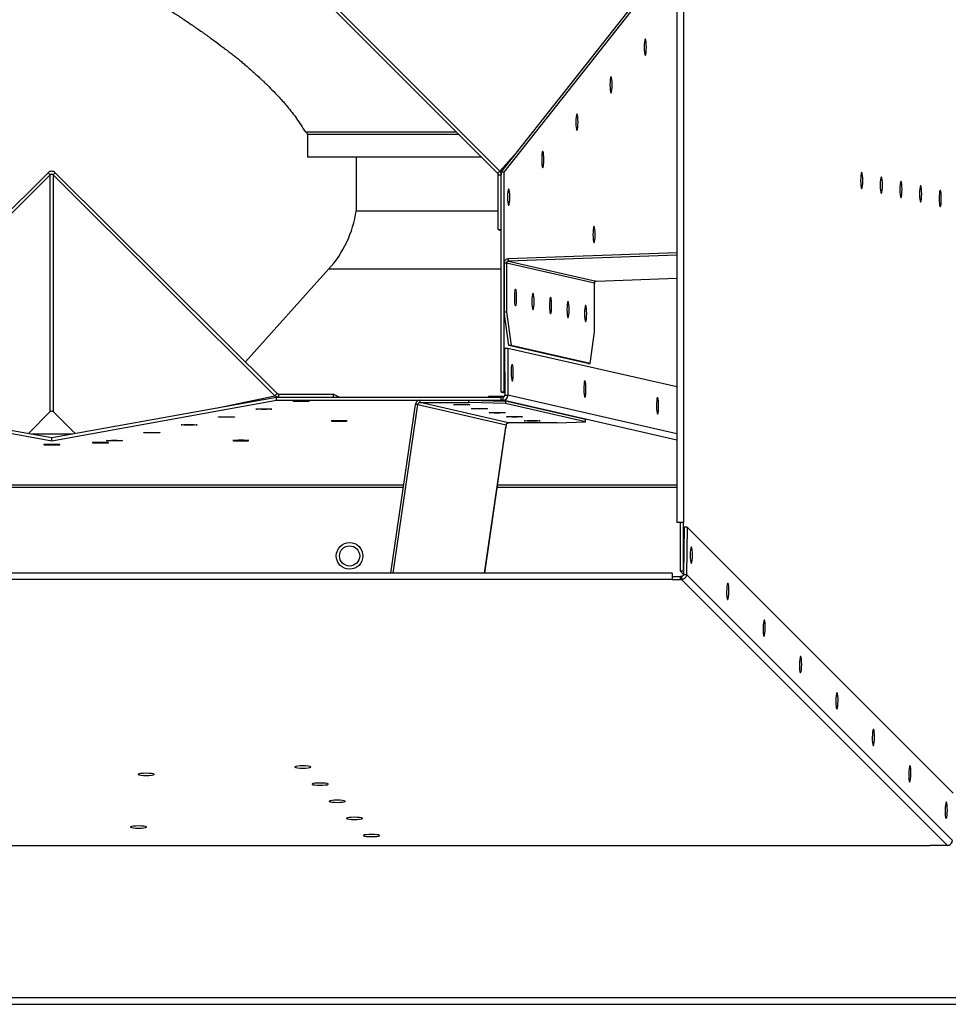
# Model space of a CAD drawing. Units: inches. Extents: x 1 to 923, y -169 to 498.
# Drawn here: x 107 to 122, y 94 to 110 of the extents above; entities that cross this region are included whole.
import ezdxf

# ---------------------------------------------------------------- set-up
doc = ezdxf.new("R2010")
doc.units = ezdxf.units.IN
doc.header["$MEASUREMENT"] = 0

msp = doc.modelspace()

# ---------------------------------------------------------------- linework, layer by layer
at = {"color": 7, "linetype": 'Continuous', "lineweight": 25}
for p, q in [((117.32113, 120.17625), (117.32113, 101.44739)), ((117.42641, 120.17625), (117.42641, 101.44739)), ((114.39805, 107.13428), (110.78313, 110.7492)), ((114.43326, 107.16949), (110.81834, 110.78441)), ((114.45719, 107.14999), (117.32113, 110.78227)), ((114.50753, 107.14999), (117.32113, 110.71843)), ((113.72882, 107.80351), (111.26706, 107.80351)), ((111.28751, 107.80351), (111.28819, 107.80252)), ((113.72981, 107.80252), (111.28819, 107.80252)), ((111.29992, 107.76491), (111.29992, 107.39392)), ((113.76742, 107.76491), (111.29992, 107.76491)), ((114.43326, 107.16949), (114.71973, 107.48295)), ((114.1384, 107.39392), (111.29992, 107.39392)), ((112.0953, 107.39392), (112.0953, 106.52255)), ((103.46043, 103.54826), (107.07535, 107.14347)), ((103.49564, 103.5122), (107.11056, 107.1074)), ((107.07535, 107.14347), (107.11056, 107.1074)), ((107.11056, 103.25378), (107.11056, 107.1074)), ((107.19125, 107.14347), (107.15604, 107.1074)), ((107.15604, 107.1074), (107.15604, 103.25378)), ((107.15604, 107.1074), (110.77096, 103.5122)), ((107.19125, 107.14347), (110.80617, 103.54826)), ((114.39805, 107.13428), (114.43326, 107.16949)), ((114.4071, 107.11075), (114.45719, 107.11075)), ((114.4071, 106.21927), (114.4071, 107.11075)), ((114.45719, 103.5718), (114.45719, 107.14999)), ((114.50753, 107.14999), (114.45719, 107.14999)), ((114.50753, 103.5718), (114.50753, 107.14999)), ((112.0953, 106.52255), (114.4071, 106.52255)), ((114.4071, 106.21927), (114.45719, 106.21927)), ((114.4071, 106.21927), (114.45719, 106.19792)), ((117.32113, 105.84087), (114.57368, 105.74284)), ((114.54528, 105.67096), (114.50753, 105.67096)), ((114.50753, 105.67096), (114.50753, 104.87721)), ((115.97565, 105.34484), (114.54528, 105.67096)), ((114.54528, 105.67096), (114.54528, 104.87721)), ((117.32113, 105.80279), (114.57352, 105.70476)), ((114.57352, 105.70476), (114.57368, 105.74284)), ((114.57352, 105.70476), (116.00389, 105.37864)), ((111.64494, 105.56973), (110.28843, 104.06318)), ((114.45719, 105.56973), (111.64494, 105.56973)), ((115.97565, 104.55109), (115.97565, 105.34484)), ((116.00389, 105.37864), (117.32113, 105.42563)), ((114.50753, 104.87721), (114.54528, 104.87721)), ((114.57901, 104.33175), (114.50753, 104.87721)), ((114.54528, 104.87721), (114.61676, 104.33175)), ((115.90416, 104.03822), (115.97565, 104.55109)), ((114.56295, 104.28273), (114.51261, 104.28252)), ((114.51261, 104.28252), (114.51578, 103.52122)), ((114.56295, 104.28273), (114.56611, 103.52144)), ((117.32113, 103.65397), (114.56295, 104.28273)), ((114.61676, 104.33175), (114.57901, 104.33175)), ((115.86641, 104.03822), (114.57901, 104.33175)), ((115.90416, 104.03822), (114.61676, 104.33175)), ((115.86641, 104.03822), (115.90416, 104.03822)), ((103.47169, 103.48815), (107.13353, 102.82997)), ((103.47169, 103.43738), (107.13353, 102.77919)), ((107.13353, 102.82997), (110.79536, 103.48815)), ((107.13353, 102.77919), (110.79536, 103.43738)), ((109.83631, 103.31577), (110.77096, 103.5122)), ((110.80617, 103.54826), (110.77096, 103.5122)), ((110.79536, 103.43738), (110.79536, 103.48815)), ((110.79536, 103.48815), (114.45719, 103.48815)), ((110.79536, 103.43738), (114.45719, 103.43738)), ((110.82969, 103.53893), (110.82969, 103.48815)), ((110.82969, 103.53893), (111.72118, 103.53893)), ((110.82969, 103.48815), (111.72118, 103.48815)), ((111.72118, 103.53893), (111.72118, 103.48815)), ((111.8153, 103.48815), (111.72118, 103.53893)), ((113.13428, 103.3993), (113.13428, 103.43738)), ((113.13428, 103.43738), (113.92803, 103.43738)), ((113.92803, 103.3993), (113.92803, 103.43738)), ((113.92803, 103.43738), (114.52868, 103.42108)), ((114.2574, 103.48815), (114.25747, 103.50634)), ((114.25747, 103.50634), (114.51182, 103.50634)), ((114.45719, 103.5718), (114.45754, 103.57172)), ((114.50753, 103.5718), (114.45719, 103.5718)), ((114.48341, 103.48826), (114.45719, 103.48815)), ((114.45719, 103.43738), (114.45719, 103.48815)), ((114.48341, 103.43749), (114.45719, 103.43738)), ((114.45754, 103.57172), (114.51563, 103.55848)), ((114.48341, 103.48826), (114.48341, 103.43749)), ((117.32113, 102.79059), (114.48341, 103.43749)), ((114.50788, 103.57172), (114.50753, 103.5718)), ((114.50788, 103.57172), (114.51558, 103.56997)), ((114.51578, 103.52122), (114.56611, 103.52144)), ((114.52868, 103.42108), (114.52868, 103.383)), ((115.82867, 103.12474), (114.52868, 103.42108)), ((117.32113, 102.8934), (114.56611, 103.52144)), ((107.11056, 103.25378), (106.75317, 102.89834)), ((107.5135, 102.89827), (107.15604, 103.25378)), ((112.6578, 100.62422), (113.05937, 103.36726)), ((112.69552, 100.62422), (113.09712, 103.36742)), ((113.09712, 103.36742), (113.05937, 103.36726)), ((113.09712, 103.36742), (114.54009, 103.03849)), ((114.57724, 103.07036), (113.13428, 103.3993)), ((113.13428, 103.3993), (113.92803, 103.3993)), ((114.52868, 103.383), (113.92803, 103.3993)), ((115.82867, 103.08666), (114.52868, 103.383)), ((115.82867, 103.08666), (115.82867, 103.12474)), ((114.18664, 100.62422), (114.53427, 102.99874)), ((114.18809, 100.62422), (114.53417, 102.98818)), ((114.54009, 103.03849), (114.53427, 102.99874)), ((115.37099, 103.07036), (114.57724, 103.07036)), ((115.37099, 103.07036), (115.82867, 103.08666)), ((106.79383, 102.89103), (107.47322, 102.89103)), ((107.13353, 102.77919), (107.13353, 102.82997)), ((112.86729, 102.05519), (101.39977, 102.05519)), ((101.40457, 102.0224), (112.86249, 102.0224)), ((114.39278, 102.0224), (117.32113, 102.0224)), ((117.32113, 102.05519), (114.39758, 102.05519)), ((117.42641, 101.44739), (117.32113, 101.44739)), ((117.37608, 100.65364), (117.37608, 101.44739)), ((117.42641, 100.65364), (117.42641, 101.44739)), ((117.43813, 101.3711), (117.42769, 100.60226)), ((117.48845, 101.3704), (117.43813, 101.3711)), ((117.48845, 101.3704), (117.47801, 100.60157)), ((121.81915, 97.0397), (117.48845, 101.3704)), ((117.24379, 100.62422), (97.02327, 100.62422)), ((117.24379, 100.62422), (117.24379, 100.51894)), ((117.24379, 100.56927), (117.37608, 100.56927)), ((117.42641, 100.65364), (117.37608, 100.65364)), ((117.37608, 100.65364), (117.42765, 100.60206)), ((117.39577, 100.56963), (117.37608, 100.56927)), ((117.37608, 100.51894), (117.37608, 100.56927)), ((117.39577, 100.56963), (117.39577, 100.51929)), ((117.42641, 100.65364), (117.42837, 100.65168)), ((117.42769, 100.60226), (117.47801, 100.60157)), ((121.80871, 96.27087), (117.47801, 100.60157)), ((117.24379, 100.51894), (97.02327, 100.51894)), ((117.24379, 100.51894), (117.37608, 100.51894)), ((117.39577, 100.51929), (117.37608, 100.51894)), ((121.72647, 96.18859), (117.39577, 100.51929)), ((92.82486, 96.18824), (121.44219, 96.18824)), ((92.82486, 96.18775), (121.44219, 96.18775)), ((121.70678, 96.18824), (121.44219, 96.18824)), ((121.44219, 96.18824), (121.44219, 96.18775)), ((121.72647, 96.18859), (121.70678, 96.18824)), ((95.72946, 93.71391), (146.11988, 93.71391)), ((95.72946, 93.60173), (146.11988, 93.60173))]:
    msp.add_line(p, q, dxfattribs=at)
at = {"color": 7, "linetype": 'Continuous', "lineweight": 25, "flags": 128}
for points in [[(116.82179, 109.18602), (116.82071, 109.23127), (116.81761, 109.27106), (116.81285, 109.30059), (116.80701, 109.31631), (116.8008, 109.31631), (116.79497, 109.30059), (116.79021, 109.27106), (116.78711, 109.23127), (116.78603, 109.18602), (116.78711, 109.14078), (116.79021, 109.10099), (116.79497, 109.07146), (116.8008, 109.05574), (116.80701, 109.05574), (116.81285, 109.07146), (116.81761, 109.10099), (116.82071, 109.14078), (116.82179, 109.18602)], [(116.26536, 108.57629), (116.26428, 108.62154), (116.26118, 108.66133), (116.25642, 108.69086), (116.25058, 108.70657), (116.24437, 108.70657), (116.23854, 108.69086), (116.23378, 108.66133), (116.23068, 108.62154), (116.2296, 108.57629), (116.23068, 108.53105), (116.23378, 108.49126), (116.23854, 108.46172), (116.24437, 108.44601), (116.25058, 108.44601), (116.25642, 108.46172), (116.26118, 108.49126), (116.26428, 108.53105), (116.26536, 108.57629)], [(115.70893, 107.96656), (115.70785, 108.01181), (115.70474, 108.0516), (115.69999, 108.08113), (115.69415, 108.09684), (115.68794, 108.09684), (115.68211, 108.08113), (115.67735, 108.0516), (115.67425, 108.01181), (115.67317, 107.96656), (115.67425, 107.92132), (115.67735, 107.88153), (115.68211, 107.85199), (115.68794, 107.83628), (115.69415, 107.83628), (115.69999, 107.85199), (115.70474, 107.88153), (115.70785, 107.92132), (115.70893, 107.96656)], [(115.1525, 107.35683), (115.15142, 107.40208), (115.14831, 107.44187), (115.14356, 107.4714), (115.13772, 107.48711), (115.13151, 107.48711), (115.12568, 107.4714), (115.12092, 107.44187), (115.11782, 107.40208), (115.11674, 107.35683), (115.11782, 107.31158), (115.12092, 107.27179), (115.12568, 107.24226), (115.13151, 107.22655), (115.13772, 107.22655), (115.14356, 107.24226), (115.14831, 107.27179), (115.15142, 107.31158), (115.1525, 107.35683)], [(120.34887, 107.01512), (120.34779, 107.06037), (120.34469, 107.10016), (120.33993, 107.12969), (120.3341, 107.1454), (120.32789, 107.1454), (120.32205, 107.12969), (120.3173, 107.10016), (120.31419, 107.06037), (120.31311, 107.01512), (120.31419, 106.96987), (120.3173, 106.93008), (120.32205, 106.90055), (120.32789, 106.88484), (120.3341, 106.88484), (120.33993, 106.90055), (120.34469, 106.93008), (120.34779, 106.96987), (120.34887, 107.01512)], [(120.66846, 106.9422), (120.66739, 106.98744), (120.66428, 107.02723), (120.65953, 107.05676), (120.65369, 107.07248), (120.64748, 107.07248), (120.64165, 107.05676), (120.63689, 107.02723), (120.63379, 106.98744), (120.63271, 106.9422), (120.63379, 106.89695), (120.63689, 106.85716), (120.64165, 106.82763), (120.64748, 106.81191), (120.65369, 106.81191), (120.65953, 106.82763), (120.66428, 106.85716), (120.66739, 106.89695), (120.66846, 106.9422)], [(120.98806, 106.86927), (120.98698, 106.91452), (120.98387, 106.95431), (120.97912, 106.98384), (120.97328, 106.99955), (120.96707, 106.99955), (120.96124, 106.98384), (120.95648, 106.95431), (120.95338, 106.91452), (120.9523, 106.86927), (120.95338, 106.82403), (120.95648, 106.78424), (120.96124, 106.7547), (120.96707, 106.73899), (120.97328, 106.73899), (120.97912, 106.7547), (120.98387, 106.78424), (120.98698, 106.82403), (120.98806, 106.86927)], [(114.59607, 106.7471), (114.59499, 106.79235), (114.59188, 106.83213), (114.58713, 106.86167), (114.58129, 106.87738), (114.57508, 106.87738), (114.56925, 106.86167), (114.56449, 106.83213), (114.56139, 106.79235), (114.56031, 106.7471), (114.56139, 106.70185), (114.56449, 106.66206), (114.56925, 106.63253), (114.57508, 106.61682), (114.58129, 106.61682), (114.58713, 106.63253), (114.59188, 106.66206), (114.59499, 106.70185), (114.59607, 106.7471)], [(121.30765, 106.79635), (121.30657, 106.84159), (121.30347, 106.88138), (121.29871, 106.91091), (121.29288, 106.92663), (121.28667, 106.92663), (121.28083, 106.91091), (121.27607, 106.88138), (121.27297, 106.84159), (121.27189, 106.79635), (121.27297, 106.7511), (121.27607, 106.71131), (121.28083, 106.68178), (121.28667, 106.66607), (121.29288, 106.66607), (121.29871, 106.68178), (121.30347, 106.71131), (121.30657, 106.7511), (121.30765, 106.79635)], [(121.62724, 106.72342), (121.62616, 106.76867), (121.62306, 106.80846), (121.6183, 106.83799), (121.61247, 106.8537), (121.60626, 106.8537), (121.60042, 106.83799), (121.59567, 106.80846), (121.59256, 106.76867), (121.59148, 106.72342), (121.59256, 106.67818), (121.59567, 106.63839), (121.60042, 106.60885), (121.60626, 106.59314), (121.61247, 106.59314), (121.6183, 106.60885), (121.62306, 106.63839), (121.62616, 106.67818), (121.62724, 106.72342)], [(115.98731, 106.13468), (115.98623, 106.17993), (115.98312, 106.21972), (115.97837, 106.24925), (115.97253, 106.26497), (115.96632, 106.26497), (115.96049, 106.24925), (115.95573, 106.21972), (115.95263, 106.17993), (115.95155, 106.13468), (115.95263, 106.08944), (115.95573, 106.04965), (115.96049, 106.02012), (115.96632, 106.0044), (115.97253, 106.0044), (115.97837, 106.02012), (115.98312, 106.04965), (115.98623, 106.08944), (115.98731, 106.13468)], [(114.67194, 105.10884), (114.67302, 105.0636), (114.67612, 105.02381), (114.68088, 104.99428), (114.68671, 104.97856), (114.69292, 104.97856), (114.69876, 104.99428), (114.70351, 105.02381), (114.70662, 105.0636), (114.7077, 105.10884), (114.70662, 105.15409), (114.70351, 105.19388), (114.69876, 105.22341), (114.69292, 105.23913), (114.68671, 105.23913), (114.68088, 105.22341), (114.67612, 105.19388), (114.67302, 105.15409), (114.67194, 105.10884)], [(114.95749, 105.04374), (114.95857, 104.99849), (114.96168, 104.9587), (114.96643, 104.92917), (114.97227, 104.91345), (114.97848, 104.91345), (114.98431, 104.92917), (114.98907, 104.9587), (114.99218, 104.99849), (114.99325, 105.04374), (114.99218, 105.08898), (114.98907, 105.12877), (114.98431, 105.1583), (114.97848, 105.17402), (114.97227, 105.17402), (114.96643, 105.1583), (114.96168, 105.12877), (114.95857, 105.08898), (114.95749, 105.04374)], [(115.24305, 104.97863), (115.24413, 104.93338), (115.24723, 104.89359), (115.25199, 104.86406), (115.25783, 104.84835), (115.26404, 104.84835), (115.26987, 104.86406), (115.27463, 104.89359), (115.27773, 104.93338), (115.27881, 104.97863), (115.27773, 105.02388), (115.27463, 105.06367), (115.26987, 105.0932), (115.26404, 105.10891), (115.25783, 105.10891), (115.25199, 105.0932), (115.24723, 105.06367), (115.24413, 105.02388), (115.24305, 104.97863)], [(115.52861, 104.91352), (115.52969, 104.86828), (115.53279, 104.82849), (115.53755, 104.79896), (115.54338, 104.78324), (115.54959, 104.78324), (115.55543, 104.79896), (115.56018, 104.82849), (115.56329, 104.86828), (115.56437, 104.91352), (115.56329, 104.95877), (115.56018, 104.99856), (115.55543, 105.02809), (115.54959, 105.04381), (115.54338, 105.04381), (115.53755, 105.02809), (115.53279, 104.99856), (115.52969, 104.95877), (115.52861, 104.91352)], [(115.81417, 104.84842), (115.81524, 104.80317), (115.81835, 104.76338), (115.82311, 104.73385), (115.82894, 104.71813), (115.83515, 104.71813), (115.84098, 104.73385), (115.84574, 104.76338), (115.84885, 104.80317), (115.84992, 104.84842), (115.84885, 104.89366), (115.84574, 104.93345), (115.84098, 104.96298), (115.83515, 104.9787), (115.82894, 104.9787), (115.82311, 104.96298), (115.81835, 104.93345), (115.81524, 104.89366), (115.81417, 104.84842)], [(114.61819, 103.88578), (114.61945, 103.84054), (114.62272, 103.80075), (114.62759, 103.77122), (114.63349, 103.7555), (114.63969, 103.7555), (114.64546, 103.77122), (114.65009, 103.80075), (114.65302, 103.84054), (114.65391, 103.88578), (114.65265, 103.93103), (114.64938, 103.97082), (114.6445, 104.00035), (114.63861, 104.01606), (114.63241, 104.01606), (114.62664, 104.00035), (114.62201, 103.97082), (114.61908, 103.93103), (114.61819, 103.88578)], [(115.80222, 103.61587), (115.80349, 103.57062), (115.80676, 103.53083), (115.81163, 103.5013), (115.81753, 103.48559), (115.82373, 103.48559), (115.8295, 103.5013), (115.83412, 103.53083), (115.83706, 103.57062), (115.83795, 103.61587), (115.83668, 103.66111), (115.83342, 103.7009), (115.82854, 103.73043), (115.82265, 103.74615), (115.81644, 103.74615), (115.81068, 103.73043), (115.80605, 103.7009), (115.80311, 103.66111), (115.80222, 103.61587)], [(111.19829, 103.41699), (111.15304, 103.41724), (111.11325, 103.41795), (111.08372, 103.41905), (111.06801, 103.42039), (111.06801, 103.42182), (111.08372, 103.42316), (111.11325, 103.42425), (111.15304, 103.42497), (111.19829, 103.42521), (111.24353, 103.42497), (111.28332, 103.42425), (111.31286, 103.42316), (111.32857, 103.42182), (111.32857, 103.42039), (111.31286, 103.41905), (111.28332, 103.41795), (111.24353, 103.41724), (111.19829, 103.41699)], [(116.98626, 103.34595), (116.98753, 103.3007), (116.9908, 103.26091), (116.99567, 103.23138), (117.00157, 103.21567), (117.00777, 103.21567), (117.01353, 103.23138), (117.01816, 103.26091), (117.0211, 103.3007), (117.02199, 103.34595), (117.02072, 103.3912), (117.01745, 103.43098), (117.01258, 103.46052), (117.00668, 103.47623), (117.00048, 103.47623), (116.99472, 103.46052), (116.99009, 103.43098), (116.98715, 103.3912), (116.98626, 103.34595)], [(110.58944, 103.28905), (110.54419, 103.2893), (110.5044, 103.29001), (110.47487, 103.2911), (110.45916, 103.29245), (110.45916, 103.29387), (110.47487, 103.29522), (110.5044, 103.29631), (110.54419, 103.29702), (110.58944, 103.29727), (110.63468, 103.29702), (110.67447, 103.29631), (110.70401, 103.29522), (110.71972, 103.29387), (110.71972, 103.29245), (110.70401, 103.2911), (110.67447, 103.29001), (110.63468, 103.2893), (110.58944, 103.28905)], [(113.81544, 103.36876), (113.86069, 103.36851), (113.90048, 103.3678), (113.93001, 103.3667), (113.94572, 103.36536), (113.94572, 103.36393), (113.93001, 103.36259), (113.90048, 103.3615), (113.86069, 103.36078), (113.81544, 103.36053), (113.7702, 103.36078), (113.73041, 103.3615), (113.70087, 103.36259), (113.68516, 103.36393), (113.68516, 103.36536), (113.70087, 103.3667), (113.73041, 103.3678), (113.7702, 103.36851), (113.81544, 103.36876)], [(114.10228, 103.30337), (114.14753, 103.30312), (114.18732, 103.30241), (114.21685, 103.30132), (114.23256, 103.29997), (114.23256, 103.29855), (114.21685, 103.2972), (114.18732, 103.29611), (114.14753, 103.2954), (114.10228, 103.29515), (114.05703, 103.2954), (114.01725, 103.29611), (113.98771, 103.2972), (113.972, 103.29855), (113.972, 103.29997), (113.98771, 103.30132), (114.01725, 103.30241), (114.05703, 103.30312), (114.10228, 103.30337)], [(109.98059, 103.16111), (109.93534, 103.16135), (109.89555, 103.16207), (109.86602, 103.16316), (109.85031, 103.1645), (109.85031, 103.16593), (109.86602, 103.16727), (109.89555, 103.16837), (109.93534, 103.16908), (109.98059, 103.16933), (110.02584, 103.16908), (110.06562, 103.16837), (110.09516, 103.16727), (110.11087, 103.16593), (110.11087, 103.1645), (110.09516, 103.16316), (110.06562, 103.16207), (110.02584, 103.16135), (109.98059, 103.16111)], [(111.81511, 103.10536), (111.76986, 103.10511), (111.73007, 103.1044), (111.70054, 103.10331), (111.68483, 103.10196), (111.68483, 103.10054), (111.70054, 103.09919), (111.73007, 103.0981), (111.76986, 103.09739), (111.81511, 103.09714), (111.86036, 103.09739), (111.90015, 103.0981), (111.92968, 103.09919), (111.94539, 103.10054), (111.94539, 103.10196), (111.92968, 103.10331), (111.90015, 103.1044), (111.86036, 103.10511), (111.81511, 103.10536)], [(114.38912, 103.23798), (114.43437, 103.23774), (114.47416, 103.23702), (114.50369, 103.23593), (114.5194, 103.23459), (114.5194, 103.23316), (114.50369, 103.23182), (114.47416, 103.23072), (114.43437, 103.23001), (114.38912, 103.22976), (114.34387, 103.23001), (114.30408, 103.23072), (114.27455, 103.23182), (114.25884, 103.23316), (114.25884, 103.23459), (114.27455, 103.23593), (114.30408, 103.23702), (114.34387, 103.23774), (114.38912, 103.23798)], [(114.67596, 103.1726), (114.7212, 103.17235), (114.76099, 103.17164), (114.79053, 103.17054), (114.80624, 103.1692), (114.80624, 103.16777), (114.79053, 103.16643), (114.76099, 103.16534), (114.7212, 103.16462), (114.67596, 103.16437), (114.63071, 103.16462), (114.59092, 103.16534), (114.56139, 103.16643), (114.54568, 103.16777), (114.54568, 103.1692), (114.56139, 103.17054), (114.59092, 103.17164), (114.63071, 103.17235), (114.67596, 103.1726)], [(114.9628, 103.10721), (115.00804, 103.10696), (115.04783, 103.10625), (115.07737, 103.10516), (115.09308, 103.10381), (115.09308, 103.10239), (115.07737, 103.10104), (115.04783, 103.09995), (115.00804, 103.09924), (114.9628, 103.09899), (114.91755, 103.09924), (114.87776, 103.09995), (114.84823, 103.10104), (114.83252, 103.10239), (114.83252, 103.10381), (114.84823, 103.10516), (114.87776, 103.10625), (114.91755, 103.10696), (114.9628, 103.10721)], [(109.37174, 103.03316), (109.32649, 103.03341), (109.2867, 103.03413), (109.25717, 103.03522), (109.24146, 103.03656), (109.24146, 103.03799), (109.25717, 103.03933), (109.2867, 103.04043), (109.32649, 103.04114), (109.37174, 103.04139), (109.41699, 103.04114), (109.45677, 103.04043), (109.48631, 103.03933), (109.50202, 103.03799), (109.50202, 103.03656), (109.48631, 103.03522), (109.45677, 103.03413), (109.41699, 103.03341), (109.37174, 103.03316)], [(114.53427, 102.99874), (114.53421, 102.98844), (114.53417, 102.98818)], [(108.15404, 102.77728), (108.10879, 102.77753), (108.069, 102.77824), (108.03947, 102.77934), (108.02376, 102.78068), (108.02376, 102.78211), (108.03947, 102.78345), (108.069, 102.78454), (108.10879, 102.78525), (108.15404, 102.7855), (108.19929, 102.78525), (108.23907, 102.78454), (108.26861, 102.78345), (108.28432, 102.78211), (108.28432, 102.78068), (108.26861, 102.77934), (108.23907, 102.77824), (108.19929, 102.77753), (108.15404, 102.77728)], [(108.76289, 102.90522), (108.71764, 102.90547), (108.67785, 102.90618), (108.64832, 102.90728), (108.63261, 102.90862), (108.63261, 102.91005), (108.64832, 102.91139), (108.67785, 102.91248), (108.71764, 102.9132), (108.76289, 102.91345), (108.80814, 102.9132), (108.84792, 102.91248), (108.87746, 102.91139), (108.89317, 102.91005), (108.89317, 102.90862), (108.87746, 102.90728), (108.84792, 102.90618), (108.80814, 102.90547), (108.76289, 102.90522)], [(110.2157, 102.7855), (110.17046, 102.78525), (110.13067, 102.78454), (110.10114, 102.78345), (110.08542, 102.78211), (110.08542, 102.78068), (110.10114, 102.77934), (110.13067, 102.77824), (110.17046, 102.77753), (110.2157, 102.77728), (110.26095, 102.77753), (110.30074, 102.77824), (110.33027, 102.77934), (110.34599, 102.78068), (110.34599, 102.78211), (110.33027, 102.78345), (110.30074, 102.78454), (110.26095, 102.78525), (110.2157, 102.7855)], [(107.13353, 102.70995), (107.17877, 102.7102), (107.21856, 102.71092), (107.24809, 102.71201), (107.26381, 102.71335), (107.26381, 102.71478), (107.24809, 102.71612), (107.21856, 102.71722), (107.17877, 102.71793), (107.13353, 102.71818), (107.08828, 102.71793), (107.04849, 102.71722), (107.01896, 102.71612), (107.00324, 102.71478), (107.00324, 102.71335), (107.01896, 102.71201), (107.04849, 102.71092), (107.08828, 102.7102), (107.13353, 102.70995)], [(107.92728, 102.74285), (107.97252, 102.7431), (108.01231, 102.74381), (108.04184, 102.7449), (108.05756, 102.74625), (108.05756, 102.74767), (108.04184, 102.74901), (108.01231, 102.75011), (107.97252, 102.75082), (107.92728, 102.75107), (107.88203, 102.75082), (107.84224, 102.75011), (107.81271, 102.74901), (107.79699, 102.74767), (107.79699, 102.74625), (107.81271, 102.7449), (107.84224, 102.74381), (107.88203, 102.7431), (107.92728, 102.74285)], [(117.53662, 100.91447), (117.5371, 100.86922), (117.53971, 100.82944), (117.54413, 100.79991), (117.54983, 100.7842), (117.55612, 100.7842), (117.56225, 100.79991), (117.56747, 100.82944), (117.57116, 100.86922), (117.57287, 100.91447), (117.57239, 100.95971), (117.56978, 100.99949), (117.56536, 101.02902), (117.55966, 101.04474), (117.55337, 101.04474), (117.54724, 101.02902), (117.54202, 100.99949), (117.53833, 100.95971), (117.53662, 100.91447)], [(118.12989, 100.3212), (118.13037, 100.27596), (118.13298, 100.23617), (118.1374, 100.20664), (118.1431, 100.19093), (118.14939, 100.19093), (118.15552, 100.20664), (118.16074, 100.23617), (118.16443, 100.27596), (118.16614, 100.3212), (118.16566, 100.36644), (118.16305, 100.40623), (118.15863, 100.43576), (118.15293, 100.45147), (118.14664, 100.45147), (118.14051, 100.43576), (118.13529, 100.40623), (118.1316, 100.36644), (118.12989, 100.3212)], [(118.72316, 99.72793), (118.72364, 99.68269), (118.72625, 99.6429), (118.73067, 99.61337), (118.73637, 99.59766), (118.74266, 99.59766), (118.74879, 99.61337), (118.75401, 99.6429), (118.7577, 99.68269), (118.7594, 99.72793), (118.75893, 99.77317), (118.75632, 99.81296), (118.7519, 99.84249), (118.7462, 99.8582), (118.7399, 99.8582), (118.73378, 99.84249), (118.72855, 99.81296), (118.72487, 99.77317), (118.72316, 99.72793)], [(119.31643, 99.13466), (119.31691, 99.08942), (119.31951, 99.04963), (119.32393, 99.02011), (119.32963, 99.00439), (119.33593, 99.00439), (119.34206, 99.02011), (119.34728, 99.04963), (119.35096, 99.08942), (119.35267, 99.13466), (119.35219, 99.1799), (119.34959, 99.21969), (119.34517, 99.24922), (119.33947, 99.26493), (119.33317, 99.26493), (119.32704, 99.24922), (119.32182, 99.21969), (119.31814, 99.1799), (119.31643, 99.13466)], [(119.9097, 98.54139), (119.91017, 98.49615), (119.91278, 98.45637), (119.9172, 98.42684), (119.9229, 98.41112), (119.9292, 98.41112), (119.93532, 98.42684), (119.94055, 98.45637), (119.94423, 98.49615), (119.94594, 98.54139), (119.94546, 98.58664), (119.94285, 98.62642), (119.93843, 98.65595), (119.93273, 98.67166), (119.92644, 98.67166), (119.92031, 98.65595), (119.91509, 98.62642), (119.9114, 98.58664), (119.9097, 98.54139)], [(120.50296, 97.94813), (120.50344, 97.90288), (120.50605, 97.8631), (120.51047, 97.83357), (120.51617, 97.81786), (120.52246, 97.81786), (120.52859, 97.83357), (120.53381, 97.8631), (120.5375, 97.90288), (120.53921, 97.94813), (120.53873, 97.99337), (120.53612, 98.03315), (120.5317, 98.06268), (120.526, 98.0784), (120.51971, 98.0784), (120.51358, 98.06268), (120.50836, 98.03315), (120.50467, 97.99337), (120.50296, 97.94813)], [(111.22509, 97.4484), (111.27033, 97.44948), (111.31012, 97.45258), (111.33965, 97.45734), (111.35537, 97.46317), (111.35537, 97.46938), (111.33965, 97.47522), (111.31012, 97.47997), (111.27033, 97.48308), (111.22509, 97.48416), (111.17984, 97.48308), (111.14005, 97.47997), (111.11052, 97.47522), (111.0948, 97.46938), (111.0948, 97.46317), (111.11052, 97.45734), (111.14005, 97.45258), (111.17984, 97.44948), (111.22509, 97.4484)], [(121.09623, 97.35486), (121.09671, 97.30962), (121.09932, 97.26983), (121.10374, 97.2403), (121.10944, 97.22459), (121.11573, 97.22459), (121.12186, 97.2403), (121.12708, 97.26983), (121.13077, 97.30962), (121.13248, 97.35486), (121.132, 97.4001), (121.12939, 97.43989), (121.12497, 97.46942), (121.11927, 97.48513), (121.11298, 97.48513), (121.10685, 97.46942), (121.10163, 97.43989), (121.09794, 97.4001), (121.09623, 97.35486)], [(108.67314, 97.32711), (108.71838, 97.32819), (108.75817, 97.33129), (108.78771, 97.33605), (108.80342, 97.34189), (108.80342, 97.34809), (108.78771, 97.35393), (108.75817, 97.35869), (108.71838, 97.36179), (108.67314, 97.36287), (108.62789, 97.36179), (108.5881, 97.35869), (108.55857, 97.35393), (108.54286, 97.34809), (108.54286, 97.34189), (108.55857, 97.33605), (108.5881, 97.33129), (108.62789, 97.32819), (108.67314, 97.32711)], [(111.50533, 97.16927), (111.55058, 97.17035), (111.59037, 97.17346), (111.6199, 97.17821), (111.63561, 97.18405), (111.63561, 97.19026), (111.6199, 97.19609), (111.59037, 97.20085), (111.55058, 97.20395), (111.50533, 97.20503), (111.46008, 97.20395), (111.4203, 97.20085), (111.39076, 97.19609), (111.37505, 97.19026), (111.37505, 97.18405), (111.39076, 97.17821), (111.4203, 97.17346), (111.46008, 97.17035), (111.50533, 97.16927)], [(111.78557, 96.89015), (111.83082, 96.89123), (111.87061, 96.89433), (111.90014, 96.89909), (111.91586, 96.90492), (111.91586, 96.91113), (111.90014, 96.91697), (111.87061, 96.92172), (111.83082, 96.92483), (111.78557, 96.92591), (111.74033, 96.92483), (111.70054, 96.92172), (111.67101, 96.91697), (111.65529, 96.91113), (111.65529, 96.90492), (111.67101, 96.89909), (111.70054, 96.89433), (111.74033, 96.89123), (111.78557, 96.89015)], [(121.6895, 96.76159), (121.68998, 96.71635), (121.69259, 96.67656), (121.69701, 96.64703), (121.70271, 96.63132), (121.709, 96.63132), (121.71513, 96.64703), (121.72035, 96.67656), (121.72404, 96.71635), (121.72574, 96.76159), (121.72527, 96.80683), (121.72266, 96.84662), (121.71824, 96.87615), (121.71254, 96.89186), (121.70624, 96.89186), (121.70012, 96.87615), (121.69489, 96.84662), (121.69121, 96.80683), (121.6895, 96.76159)], [(112.06582, 96.61102), (112.11107, 96.6121), (112.15085, 96.61521), (112.18039, 96.61996), (112.1961, 96.6258), (112.1961, 96.63201), (112.18039, 96.63784), (112.15085, 96.6426), (112.11107, 96.6457), (112.06582, 96.64678), (112.02057, 96.6457), (111.98078, 96.6426), (111.95125, 96.63784), (111.93554, 96.63201), (111.93554, 96.6258), (111.95125, 96.61996), (111.98078, 96.61521), (112.02057, 96.6121), (112.06582, 96.61102)], [(108.54983, 96.46995), (108.59508, 96.47103), (108.63487, 96.47413), (108.6644, 96.47889), (108.68011, 96.48472), (108.68011, 96.49093), (108.6644, 96.49677), (108.63487, 96.50152), (108.59508, 96.50463), (108.54983, 96.50571), (108.50459, 96.50463), (108.4648, 96.50152), (108.43526, 96.49677), (108.41955, 96.49093), (108.41955, 96.48472), (108.43526, 96.47889), (108.4648, 96.47413), (108.50459, 96.47103), (108.54983, 96.46995)], [(112.34606, 96.3319), (112.39131, 96.33298), (112.4311, 96.33608), (112.46063, 96.34084), (112.47634, 96.34667), (112.47634, 96.35288), (112.46063, 96.35872), (112.4311, 96.36347), (112.39131, 96.36658), (112.34606, 96.36766), (112.30082, 96.36658), (112.26103, 96.36347), (112.23149, 96.35872), (112.21578, 96.35288), (112.21578, 96.34667), (112.23149, 96.34084), (112.26103, 96.33608), (112.30082, 96.33298), (112.34606, 96.3319)]]:
    msp.add_lwpolyline(points, dxfattribs=at)
at = {"color": 7, "linetype": 'Continuous', "lineweight": 25}
for radius in [0.21696, 0.16404]:
    msp.add_circle((111.98704, 100.90264), radius, dxfattribs=at)
for centre, radius, start, end in [((111.23377, 107.76491), 0.06615, 0, 34.648575), ((110.28233, 106.79662), 1.83356, 318, 351.403449)]:
    msp.add_arc(centre, radius, start, end, dxfattribs=at)
for points, knots in [([(107.99315, 110.4365), (108.04658, 110.40584), (108.19018, 110.32346), (108.40873, 110.19367), (108.63542, 110.05619), (108.82127, 109.94064), (108.96854, 109.84717), (109.07912, 109.77574), (109.15777, 109.72426), (109.21748, 109.6848), (109.27102, 109.64914), (109.36018, 109.58923), (109.48521, 109.50372), (109.64249, 109.39302), (109.79195, 109.28484), (109.90431, 109.20168), (109.98514, 109.14148), (110.05114, 109.09117), (110.11653, 109.03986), (110.18054, 108.98798), (110.24147, 108.93695), (110.30012, 108.88639), (110.35113, 108.84132), (110.4035, 108.79484), (110.4582, 108.74585), (110.50665, 108.70175), (110.54797, 108.66348), (110.58804, 108.62581), (110.64632, 108.56996), (110.73257, 108.48442), (110.84801, 108.36336), (110.98321, 108.20881), (111.13084, 108.02156), (111.22005, 107.87875), (111.26706, 107.80351)], [0, 0, 0, 0, 0.04162101, 0.1118651, 0.17125758, 0.22031215, 0.25944793, 0.28899848, 0.30922338, 0.32289678, 0.33721919, 0.35259171, 0.39534596, 0.43923468, 0.48330517, 0.52956005, 0.55297631, 0.57336214, 0.5916607, 0.60942551, 0.62828872, 0.6495865, 0.67418202, 0.69805105, 0.71856953, 0.73633654, 0.74709199, 0.75756795, 0.77326352, 0.80161516, 0.83958497, 0.88611604, 0.93999403, 1, 1, 1, 1]), ([(107.19125, 107.14347), (107.1826, 107.15007), (107.16538, 107.1632), (107.13281, 107.16858), (107.10062, 107.16286), (107.08375, 107.14992), (107.07535, 107.14347)], [0, 0, 0, 0, 0.25339793, 0.50443202, 0.75324911, 1, 1, 1, 1]), ([(107.15604, 107.1074), (107.15265, 107.11004), (107.14591, 107.11528), (107.13311, 107.11743), (107.12046, 107.11514), (107.11385, 107.10998), (107.11056, 107.1074)], [0, 0, 0, 0, 0.25378782, 0.50441031, 0.75282124, 1, 1, 1, 1]), ([(114.43326, 107.16949), (114.43682, 107.16539), (114.44395, 107.15721), (114.4514, 107.14262), (114.45621, 107.12775), (114.45688, 107.11769), (114.45719, 107.11304)], [0, 0, 0, 0, 0.259154877, 0.518309754, 0.777464631, 1, 1, 1, 1]), ([(114.50753, 105.67096), (114.50808, 105.67934), (114.50918, 105.6961), (114.52141, 105.71821), (114.53966, 105.7345), (114.55842, 105.7419), (114.56998, 105.74261), (114.57368, 105.74284)], [0, 0, 0, 0, 0.22371094, 0.44744989, 0.67118898, 0.89492787, 1, 1, 1, 1]), ([(114.54528, 105.67096), (114.54549, 105.67579), (114.54588, 105.68507), (114.55314, 105.69633), (114.56284, 105.70336), (114.57016, 105.70432), (114.57352, 105.70476)], [0, 0, 0, 0, 0.2749244, 0.52934319, 0.78370633, 1, 1, 1, 1]), ([(116.00389, 105.37864), (115.99961, 105.37795), (115.99135, 105.37662), (115.98156, 105.36793), (115.97586, 105.35686), (115.97571, 105.34863), (115.97565, 105.34484)], [0, 0, 0, 0, 0.2749244, 0.52934319, 0.78370633, 1, 1, 1, 1]), ([(113.13428, 103.43738), (113.12566, 103.43656), (113.10843, 103.43493), (113.08561, 103.42172), (113.06865, 103.4024), (113.06078, 103.38289), (113.05971, 103.37096), (113.05937, 103.36726)], [0, 0, 0, 0, 0.22472961, 0.44949134, 0.67425323, 0.89901491, 1, 1, 1, 1]), ([(107.11056, 103.25378), (107.11395, 103.25641), (107.12069, 103.26165), (107.1335, 103.26381), (107.14615, 103.26152), (107.15275, 103.25635), (107.15604, 103.25378)], [0, 0, 0, 0, 0.25378782, 0.50441031, 0.75282124, 1, 1, 1, 1]), ([(113.13428, 103.3993), (113.12925, 103.39879), (113.11942, 103.39782), (113.1072, 103.38962), (113.09932, 103.37893), (113.09781, 103.371), (113.09712, 103.36742)], [0, 0, 0, 0, 0.27016924, 0.52872147, 0.78723969, 1, 1, 1, 1]), ([(114.54009, 103.03849), (114.54108, 103.04305), (114.54301, 103.05196), (114.55259, 103.06281), (114.56454, 103.0694), (114.57329, 103.07006), (114.57724, 103.07036)], [0, 0, 0, 0, 0.270169241, 0.528721469, 0.787239694, 1, 1, 1, 1])]:
    msp.add_open_spline(points, degree=3, knots=knots, dxfattribs=at)
for points in [[(114.39805, 107.13428), (114.39941, 107.13263), (114.40213, 107.12934), (114.40496, 107.1235), (114.4068, 107.11725), (114.407, 107.11292), (114.4071, 107.11075)], [(110.82969, 103.48815), (110.82428, 103.48846), (110.81344, 103.48909), (110.79783, 103.49401), (110.78324, 103.50146), (110.77505, 103.50862), (110.77096, 103.5122)], [(110.82969, 103.53893), (110.82753, 103.53904), (110.8232, 103.53927), (110.81695, 103.54118), (110.81111, 103.54407), (110.80782, 103.54687), (110.80617, 103.54826)], [(114.48341, 103.43749), (114.49425, 103.43879), (114.51594, 103.4414), (114.54329, 103.46085), (114.56241, 103.48856), (114.56488, 103.51048), (114.56611, 103.52144)], [(114.48341, 103.48826), (114.48766, 103.48878), (114.49615, 103.4898), (114.50687, 103.49744), (114.51435, 103.50832), (114.5153, 103.51692), (114.51578, 103.52122)], [(117.42769, 100.60226), (117.42714, 100.59805), (117.42603, 100.58962), (117.41861, 100.57897), (117.40815, 100.57141), (117.3999, 100.57022), (117.39577, 100.56963)], [(117.47801, 100.60157), (117.47652, 100.5909), (117.47355, 100.56957), (117.45442, 100.54266), (117.42753, 100.5236), (117.40636, 100.52073), (117.39577, 100.51929)], [(121.72647, 96.18859), (121.73706, 96.19003), (121.75823, 96.1929), (121.78512, 96.21196), (121.80425, 96.23887), (121.80722, 96.2602), (121.80871, 96.27087)]]:
    msp.add_open_spline(points, degree=3, dxfattribs=at)

doc.saveas('drawing.dxf')
